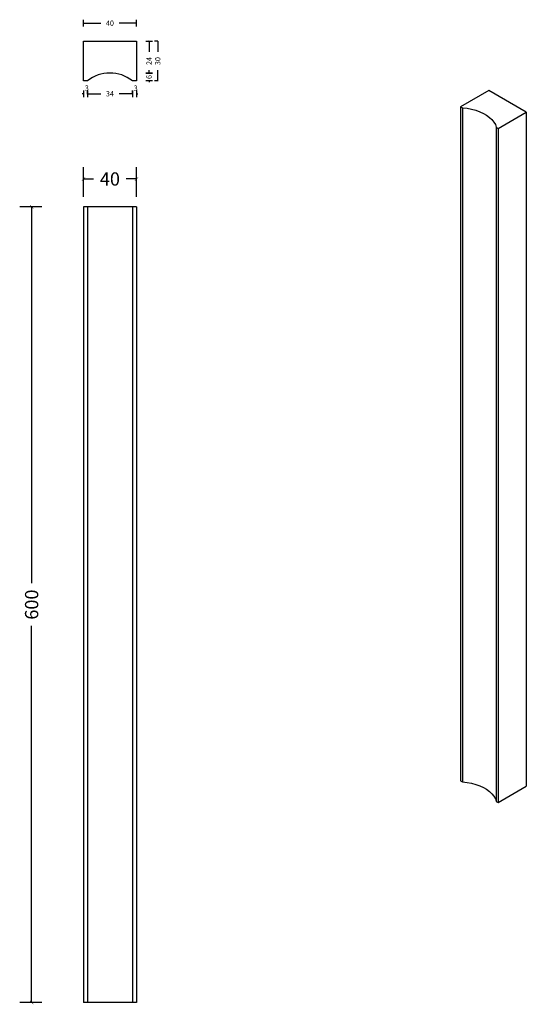
# Model space of a CAD drawing. Units: millimetres. Extents: x 4585 to 4967, y 4483 to 5226.
import ezdxf

# ---------------------------------------------------------------- set-up
doc = ezdxf.new("R2010")
doc.units = ezdxf.units.MM
doc.layers.get('0').update_dxf_attribs({"lineweight": 9})
for name, color, linetype in [('QD-dim 2', 9, 'Continuous'), ('QD-dim 5', 9, 'Continuous'), ('QD-viste', 8, 'Continuous')]:
    doc.layers.add(name, color=color, linetype=linetype)
doc.styles.add('L-2mm', font='arial.ttf', dxfattribs={"height": 4})
doc.styles.add('L-5mm', font='arial.ttf', dxfattribs={"height": 10})
doc.dimstyles.new('L-2mm', dxfattribs={"dimscale": 50, "dimtxt": 4, "dimasz": 0.08, "dimexe": 0.05, "dimexo": 0.15, "dimgap": 0.08, "dimtad": 0, "dimtoh": 1, "dimdec": 0, "dimzin": 0, "dimdsep": 46, "dimtxsty": 'L-2mm', "dimblk": 'ARCHTICK', "dimblk1": 'ARCHTICK', "dimblk2": 'ARCHTICK', "dimcen": 0.09, "dimclrd": 256, "dimclrt": 256, "dimadec": 0, "dimazin": 0, "dimtfac": 1, "dimtdec": 0, "dimtofl": 0, "dimtmove": 1, "dimatfit": 3, "dimfxl": 0.15, "dimfxlon": 1, "dimtolj": 1, "dimtzin": 0, "dimarcsym": 0})
doc.dimstyles.new('L-5mm', dxfattribs={"dimscale": 50, "dimtxt": 10, "dimasz": 0.15, "dimexe": 0.18, "dimexo": 0.15, "dimgap": 0.1, "dimtad": 0, "dimtoh": 1, "dimdec": 0, "dimzin": 0, "dimdsep": 46, "dimtxsty": 'L-5mm', "dimblk": 'ARCHTICK', "dimcen": 0.09, "dimclrd": 256, "dimclrt": 256, "dimadec": 0, "dimazin": 0, "dimtfac": 1, "dimtdec": 0, "dimtofl": 0, "dimtmove": 1, "dimatfit": 3, "dimldrblk": 'CLOSEDBLANK', "dimfxl": 0.5, "dimfxlon": 1, "dimtolj": 1, "dimtzin": 0, "dimarcsym": 0})

# ---------------------------------------------------------------- blocks, each defined once
blk = doc.blocks.new('type 3B')
at = {"transparency": 16777216}
for points in [[(-20, 0), (-20, -600)], [(20, 0), (-20, 0)], [(-17, 0), (-17, -600)], [(17, 0), (17, -600)], [(20, 0), (20, -600)], [(20, -600), (-20, -600)]]:
    blk.add_lwpolyline(points, dxfattribs=at)
blk = doc.blocks.new('type 3B - pianta')
at = {"linetype": 'ByBlock', "transparency": 16777216}
blk.add_lwpolyline([(-16.67, -30), (-19.67, -30), (-19.67, 0), (20.33, 0), (20.33, -30), (17.33, -30, 0.353471)], format="xyb", close=True, dxfattribs=at)
blk = doc.blocks.new('_ArchTick')
at = {"color": 0, "linetype": 'ByBlock', "const_width": 0.15}
blk.add_lwpolyline([(-0.5, -0.5), (0.5, 0.5)], dxfattribs=at)
blk = doc.blocks.new('*D57')
at = {"layer": 'Defpoints', "color": 0, "transparency": 16777216}
for p in [(4673.18, 5223.2), (4633.18, 5201.97), (4673.18, 5201.97)]:
    blk.add_point(p, dxfattribs=at)
at = {"layer": 'QD-dim 2', "color": 0, "lineweight": -2, "transparency": 16777216}
for p, q in [((4633.18, 5220.7), (4633.18, 5225.7)), ((4673.18, 5220.7), (4673.18, 5225.7))]:
    blk.add_line(p, q, dxfattribs=at)
at = {"layer": 'QD-dim 2', "lineweight": -2, "transparency": 16777216}
for p, q in [((4633.18, 5223.2), (4646.24, 5223.2)), ((4673.18, 5223.2), (4660.11, 5223.2))]:
    blk.add_line(p, q, dxfattribs=at)
at = {"layer": 'QD-dim 2', "lineweight": -2, "transparency": 16777216, "rotation": 180}
blk.add_blockref('_ArchTick', (4633.18, 5223.2), dxfattribs=at)
at = {"layer": 'QD-dim 2', "lineweight": -2, "transparency": 16777216}
blk.add_blockref('_ArchTick', (4673.18, 5223.2), dxfattribs=at)
at = {"layer": 'QD-dim 2', "transparency": 16777216, "insert": (4653.18, 5223.2), "char_height": 4, "attachment_point": 5, "style": 'L-2mm'}
blk.add_mtext('\\A1;40', dxfattribs=at)
blk = doc.blocks.new('*D63')
at = {"layer": 'Defpoints', "color": 0, "transparency": 16777216}
for p in [(4696.26, 5209.62), (4689.21, 5179.62), (4696.26, 5179.62)]:
    blk.add_point(p, dxfattribs=at)
at = {"layer": 'QD-dim 2', "color": 0, "lineweight": -2, "transparency": 16777216}
for p, q in [((4689.21, 5209.62), (4686.71, 5209.62)), ((4689.21, 5179.62), (4686.71, 5179.62))]:
    blk.add_line(p, q, dxfattribs=at)
at = {"layer": 'QD-dim 2', "lineweight": -2, "transparency": 16777216}
for p, q in [((4689.21, 5209.62), (4689.21, 5201.47)), ((4689.21, 5179.62), (4689.21, 5187.76))]:
    blk.add_line(p, q, dxfattribs=at)
for p, rotation in [((4689.21, 5209.62), 90), ((4689.21, 5179.62), 270)]:
    blk.add_blockref('_ArchTick', p, dxfattribs=dict(at, rotation=rotation))
at = {"layer": 'QD-dim 2', "transparency": 16777216, "insert": (4689.21, 5194.62), "char_height": 4, "attachment_point": 5, "rotation": 90, "style": 'L-2mm'}
blk.add_mtext('\\A1;30', dxfattribs=at)
blk = doc.blocks.new('*D64')
at = {"layer": 'Defpoints', "color": 0, "transparency": 16777216}
for p in [(4682.68, 5185.62), (4709.73, 5185.62), (4709.73, 5179.62)]:
    blk.add_point(p, dxfattribs=at)
at = {"layer": 'QD-dim 2', "color": 0, "lineweight": -2, "transparency": 16777216}
for p, q in [((4685.18, 5185.62), (4680.18, 5185.62)), ((4685.18, 5179.62), (4680.18, 5179.62))]:
    blk.add_line(p, q, dxfattribs=at)
at = {"layer": 'QD-dim 2', "lineweight": -2, "transparency": 16777216}
for p, q in [((4682.68, 5185.62), (4682.68, 5186.62)), ((4682.68, 5179.62), (4682.68, 5178.62))]:
    blk.add_line(p, q, dxfattribs=at)
for p, rotation in [((4682.68, 5185.62), 270), ((4682.68, 5179.62), 90)]:
    blk.add_blockref('_ArchTick', p, dxfattribs=dict(at, rotation=rotation))
at = {"layer": 'QD-dim 2', "transparency": 16777216, "insert": (4682.68, 5182.62), "char_height": 4, "attachment_point": 5, "rotation": 90, "style": 'L-2mm'}
blk.add_mtext('\\A1;6', dxfattribs=at)
blk = doc.blocks.new('*D65')
at = {"layer": 'Defpoints', "color": 0, "transparency": 16777216}
for p in [(4650.94, 5209.62), (4682.68, 5209.62), (4650.94, 5185.62)]:
    blk.add_point(p, dxfattribs=at)
at = {"layer": 'QD-dim 2', "color": 0, "lineweight": -2, "transparency": 16777216}
for p, q in [((4680.18, 5209.62), (4685.18, 5209.62)), ((4680.18, 5185.62), (4685.18, 5185.62))]:
    blk.add_line(p, q, dxfattribs=at)
at = {"layer": 'QD-dim 2', "lineweight": -2, "transparency": 16777216}
for p, q in [((4682.68, 5209.62), (4682.68, 5201.53)), ((4682.68, 5185.62), (4682.68, 5187.75))]:
    blk.add_line(p, q, dxfattribs=at)
for p, rotation in [((4682.68, 5209.62), 90), ((4682.68, 5185.62), 270)]:
    blk.add_blockref('_ArchTick', p, dxfattribs=dict(at, rotation=rotation))
at = {"layer": 'QD-dim 2', "transparency": 16777216, "insert": (4682.68, 5194.64), "char_height": 4, "attachment_point": 5, "rotation": 90, "style": 'L-2mm'}
blk.add_mtext('\\A1;24', dxfattribs=at)
blk = doc.blocks.new('*D81')
at = {"layer": 'Defpoints', "color": 0, "transparency": 16777216}
for p in [(4636.18, 5169.99), (4670.18, 5169.99), (4670.18, 5169.96)]:
    blk.add_point(p, dxfattribs=at)
at = {"layer": 'QD-dim 2', "color": 0, "lineweight": -2, "transparency": 16777216}
for p, q in [((4636.18, 5169.99), (4636.18, 5172.49)), ((4670.18, 5169.99), (4670.18, 5172.49))]:
    blk.add_line(p, q, dxfattribs=at)
at = {"layer": 'QD-dim 2', "lineweight": -2, "transparency": 16777216}
for p, q in [((4636.18, 5169.99), (4646.32, 5169.99)), ((4670.18, 5169.99), (4660.03, 5169.99))]:
    blk.add_line(p, q, dxfattribs=at)
at = {"layer": 'QD-dim 2', "lineweight": -2, "transparency": 16777216, "rotation": 180}
blk.add_blockref('_ArchTick', (4636.18, 5169.99), dxfattribs=at)
at = {"layer": 'QD-dim 2', "lineweight": -2, "transparency": 16777216}
blk.add_blockref('_ArchTick', (4670.18, 5169.99), dxfattribs=at)
at = {"layer": 'QD-dim 2', "transparency": 16777216, "insert": (4653.18, 5169.99), "char_height": 4, "attachment_point": 5, "style": 'L-2mm'}
blk.add_mtext('\\A1;34', dxfattribs=at)
blk = doc.blocks.new('*D82')
at = {"layer": 'Defpoints', "color": 0, "transparency": 16777216}
for p in [(4633.18, 5205.34), (4636.18, 5205.34), (4636.18, 5169.99)]:
    blk.add_point(p, dxfattribs=at)
at = {"layer": 'QD-dim 2', "lineweight": -2, "transparency": 16777216}
for p, q in [((4633.18, 5169.99), (4632.18, 5169.99)), ((4636.18, 5169.99), (4637.18, 5169.99))]:
    blk.add_line(p, q, dxfattribs=at)
at = {"layer": 'QD-dim 2', "color": 0, "lineweight": -2, "transparency": 16777216}
for p, q in [((4633.18, 5172.49), (4633.18, 5167.49)), ((4636.18, 5172.49), (4636.18, 5167.49))]:
    blk.add_line(p, q, dxfattribs=at)
at = {"layer": 'QD-dim 2', "lineweight": -2, "transparency": 16777216}
blk.add_blockref('_ArchTick', (4633.18, 5169.99), dxfattribs=at)
at = {"layer": 'QD-dim 2', "lineweight": -2, "transparency": 16777216, "rotation": 180}
blk.add_blockref('_ArchTick', (4636.18, 5169.99), dxfattribs=at)
at = {"layer": 'QD-dim 2', "transparency": 16777216, "insert": (4635.76, 5174.25), "char_height": 4, "attachment_point": 5, "style": 'L-2mm'}
blk.add_mtext('\\A1;3', dxfattribs=at)
blk = doc.blocks.new('*D83')
at = {"layer": 'Defpoints', "color": 0, "transparency": 16777216}
for p in [(4670.18, 5205.34), (4673.18, 5205.34), (4670.18, 5169.96)]:
    blk.add_point(p, dxfattribs=at)
at = {"layer": 'QD-dim 2', "lineweight": -2, "transparency": 16777216}
for p, q in [((4670.18, 5169.96), (4669.18, 5169.96)), ((4673.18, 5169.96), (4674.18, 5169.96))]:
    blk.add_line(p, q, dxfattribs=at)
at = {"layer": 'QD-dim 2', "color": 0, "lineweight": -2, "transparency": 16777216}
for p, q in [((4670.18, 5172.46), (4670.18, 5167.46)), ((4673.18, 5172.46), (4673.18, 5167.46))]:
    blk.add_line(p, q, dxfattribs=at)
at = {"layer": 'QD-dim 2', "lineweight": -2, "transparency": 16777216}
blk.add_blockref('_ArchTick', (4670.18, 5169.96), dxfattribs=at)
at = {"layer": 'QD-dim 2', "lineweight": -2, "transparency": 16777216, "rotation": 180}
blk.add_blockref('_ArchTick', (4673.18, 5169.96), dxfattribs=at)
at = {"layer": 'QD-dim 2', "transparency": 16777216, "insert": (4672.64, 5174.22), "char_height": 4, "attachment_point": 5, "style": 'L-2mm'}
blk.add_mtext('\\A1;3', dxfattribs=at)
blk = doc.blocks.new('*D186')
at = {"layer": 'Defpoints', "color": 0, "transparency": 16777216}
for p in [(4594.17, 5084.8), (4609.42, 5084.8), (4609.42, 4484.8)]:
    blk.add_point(p, dxfattribs=at)
at = {"layer": 'QD-dim 5', "color": 0, "lineweight": -2, "transparency": 16777216}
for p, q in [((4601.92, 5084.8), (4585.17, 5084.8)), ((4601.92, 4484.8), (4585.17, 4484.8))]:
    blk.add_line(p, q, dxfattribs=at)
at = {"layer": 'QD-dim 5', "lineweight": -2, "transparency": 16777216}
for p, q in [((4594.17, 5084.8), (4594.17, 4800.85)), ((4594.17, 4484.8), (4594.17, 4768.74))]:
    blk.add_line(p, q, dxfattribs=at)
at = {"layer": 'QD-dim 5', "lineweight": -2, "transparency": 16777216, "xscale": 2.5, "yscale": 2.5, "zscale": 2.5}
for p, rotation in [((4594.17, 5084.8), 90), ((4594.17, 4484.8), 270)]:
    blk.add_blockref('_ArchTick', p, dxfattribs=dict(at, rotation=rotation))
at = {"layer": 'QD-dim 5', "transparency": 16777216, "insert": (4594.17, 4784.8), "char_height": 10, "attachment_point": 5, "rotation": 90, "style": 'L-5mm'}
blk.add_mtext('\\A1;600', dxfattribs=at)
blk = doc.blocks.new('_ClosedBlank')
at = {"color": 0, "linetype": 'ByBlock', "lineweight": -2}
for p, q in [((-1, 0.17), (0, 0)), ((-1, 0.17), (-1, -0.17)), ((0, 0), (-1, -0.17))]:
    blk.add_line(p, q, dxfattribs=at)
blk = doc.blocks.new('*D189')
at = {"layer": 'Defpoints', "color": 0, "transparency": 16777216}
for p in [(4673.18, 5105.72), (4633.18, 5084.8), (4673.18, 5084.8)]:
    blk.add_point(p, dxfattribs=at)
at = {"layer": 'QD-dim 5', "color": 0, "lineweight": -2, "transparency": 16777216}
for p, q in [((4633.18, 5092.3), (4633.18, 5114.72)), ((4673.18, 5092.3), (4673.18, 5114.72))]:
    blk.add_line(p, q, dxfattribs=at)
at = {"layer": 'QD-dim 5', "lineweight": -2, "transparency": 16777216}
for p, q in [((4633.18, 5105.72), (4640.83, 5105.72)), ((4673.18, 5105.72), (4665.52, 5105.72))]:
    blk.add_line(p, q, dxfattribs=at)
at = {"layer": 'QD-dim 5', "lineweight": -2, "transparency": 16777216, "xscale": 2.5, "yscale": 2.5, "zscale": 2.5, "rotation": 180}
blk.add_blockref('_ArchTick', (4633.18, 5105.72), dxfattribs=at)
at = {"layer": 'QD-dim 5', "lineweight": -2, "transparency": 16777216, "xscale": 2.5, "yscale": 2.5, "zscale": 2.5}
blk.add_blockref('_ArchTick', (4673.18, 5105.72), dxfattribs=at)
at = {"layer": 'QD-dim 5', "transparency": 16777216, "insert": (4653.18, 5105.72), "char_height": 10, "attachment_point": 5, "style": 'L-5mm'}
blk.add_mtext('\\A1;40', dxfattribs=at)

msp = doc.modelspace()

# ---------------------------------------------------------------- linework, layer by layer
at = {"color": 7, "linetype": 'Continuous', "lineweight": 25}
for p, q in [((4938.76, 5172.48), (4917.55, 5160.24)), ((4967.05, 5156.15), (4938.76, 5172.48)), ((4917.55, 5160.24), (4918.96, 5159.42)), ((4917.55, 5160.24), (4917.55, 4651.97)), ((4918.96, 5159.42), (4918.96, 4651.15)), ((4945.83, 5143.91), (4967.05, 5156.15)), ((4967.05, 5156.15), (4967.05, 4647.88)), ((4944.42, 5144.72), (4944.42, 4636.45)), ((4944.42, 5144.72), (4945.83, 5143.91)), ((4945.83, 5143.91), (4945.83, 4635.64)), ((4917.55, 4651.97), (4918.96, 4651.15)), ((4945.83, 4635.64), (4967.05, 4647.88)), ((4944.42, 4636.45), (4945.83, 4635.64))]:
    msp.add_line(p, q, dxfattribs=at)
at = {"color": 7, "linetype": 'Continuous', "lineweight": 25, "flags": 128}
for points in [[(4918.96, 5159.42), (4922.4, 5159.02), (4925.73, 5158.38), (4928.92, 5157.53), (4931.9, 5156.47), (4934.66, 5155.22), (4937.14, 5153.78), (4939.31, 5152.19), (4941.15, 5150.47), (4942.63, 5148.63), (4943.72, 5146.71), (4944.42, 5144.72)], [(4918.96, 4651.15), (4922.4, 4650.75), (4925.73, 4650.11), (4928.92, 4649.26), (4931.9, 4648.2), (4934.66, 4646.95), (4937.14, 4645.51), (4939.31, 4643.92), (4941.15, 4642.2), (4942.63, 4640.36), (4943.72, 4638.44), (4944.42, 4636.45)]]:
    msp.add_lwpolyline(points, dxfattribs=at)

# ---------------------------------------------------------------- block references
at = {"layer": 'QD-viste', "transparency": 33554623}
for name, p in [('type 3B - pianta', (4652.84, 5209.62)), ('type 3B', (4653.18, 5084.8))]:
    msp.add_blockref(name, p, dxfattribs=at)

# ---------------------------------------------------------------- dimensions: what is measured, and where the dimension line sits
at = {"layer": 'QD-dim 2'}
for base, p1, p2, picture, middle in [((4673.18, 5223.2), (4633.18, 5201.97), (4673.18, 5201.97), '*D57', (4653.18, 5223.2)), ((4670.18, 5169.99), (4636.18, 5169.99), (4670.18, 5169.96), '*D81', (4653.18, 5169.99))]:
    dim = msp.add_linear_dim(base=base, p1=p1, p2=p2, dimstyle='L-2mm', override={"dimasz": 0.02, "dimfxl": 0.05}, dxfattribs=at)
    dim.commit()
    dim.dimension.update_dxf_attribs({"geometry": picture, "text_midpoint": middle})
for base, p1, p2, picture, middle in [((4636.18, 5169.99), (4633.18, 5205.34), (4636.18, 5205.34), '*D82', (4635.76, 5174.25)), ((4670.18, 5169.96), (4673.18, 5205.34), (4670.18, 5205.34), '*D83', (4672.64, 5174.22))]:
    dim = msp.add_linear_dim(base=base, p1=p1, p2=p2, dimstyle='L-2mm', override={"dimasz": 0.02, "dimfxl": 0.05}, dxfattribs=at)
    dim.commit()
    dim.dimension.update_dxf_attribs({"geometry": picture, "text_midpoint": middle, "dimtype": 160})
for base, p1, p2, picture, middle in [((4682.68, 5209.62), (4650.94, 5185.62), (4650.94, 5209.62), '*D65', (4682.68, 5194.64)), ((4682.68, 5185.62), (4709.73, 5179.62), (4709.73, 5185.62), '*D64', (4682.68, 5182.62))]:
    dim = msp.add_linear_dim(base=base, p1=p1, p2=p2, angle=90, dimstyle='L-2mm', override={"dimasz": 0.02, "dimfxl": 0.05}, dxfattribs=at)
    dim.commit()
    dim.dimension.update_dxf_attribs({"geometry": picture, "text_midpoint": middle, "dimtype": 160})
dim = msp.add_linear_dim(base=(4689.21, 5179.62), p1=(4696.26, 5209.62), p2=(4696.26, 5179.62), angle=90, dimstyle='L-2mm', override={"dimasz": 0.02, "dimfxl": 0.05}, dxfattribs=at)
dim.commit()
dim.dimension.update_dxf_attribs({"geometry": '*D63', "text_midpoint": (4689.21, 5194.62)})
at = {"layer": 'QD-dim 5', "transparency": 33554687}
dim = msp.add_linear_dim(base=(4673.18, 5105.72), p1=(4633.18, 5084.8), p2=(4673.18, 5084.8), dimstyle='L-5mm', override={"dimasz": 0.05}, dxfattribs=at)
dim.commit()
dim.dimension.update_dxf_attribs({"geometry": '*D189', "text_midpoint": (4653.18, 5105.72)})
dim = msp.add_linear_dim(base=(4594.17, 5084.8), p1=(4609.42, 4484.8), p2=(4609.42, 5084.8), angle=90, dimstyle='L-5mm', override={"dimasz": 0.05}, dxfattribs=at)
dim.commit()
dim.dimension.update_dxf_attribs({"geometry": '*D186', "text_midpoint": (4594.17, 4784.8)})

doc.saveas('drawing.dxf')
